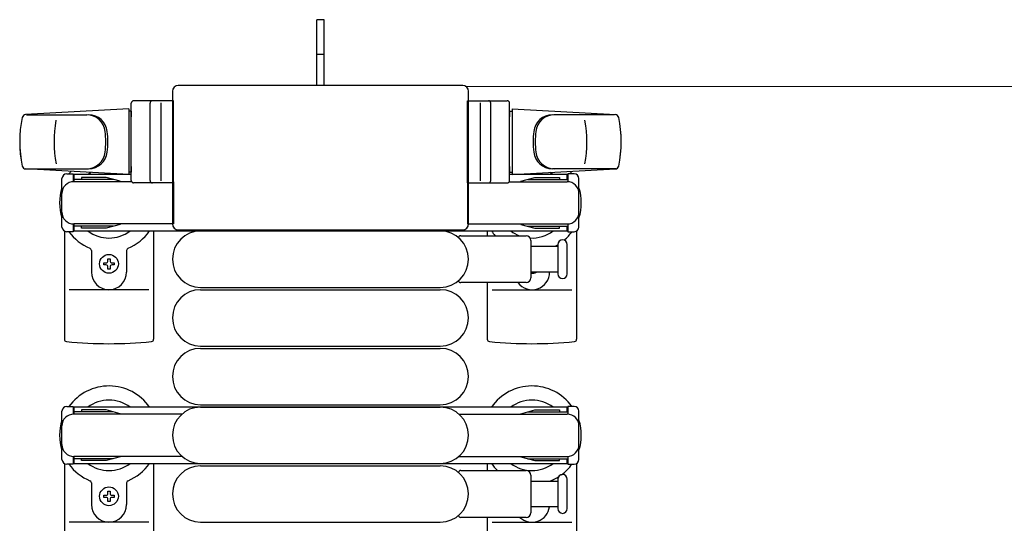
# Model space of a CAD drawing. Units: millimetres. Extents: x 0 to 33640, y 0 to 23760.
# Drawn here: x 30841 to 31260, y 13166 to 13380 of the extents above; entities that cross this region are included whole.
import ezdxf

# ---------------------------------------------------------------- set-up
doc = ezdxf.new("R2010")
doc.units = ezdxf.units.MM
doc.linetypes.add('YHIDDEN_1', pattern=[4, 3, -1])
for name, color, linetype, lineweight in [('YKK_13', 4, 'Continuous', 30), ('YKK_A1', 4, 'Continuous', 30), ('YKK_D', 6, 'Continuous', 13)]:
    doc.layers.add(name, color=color, linetype=linetype, lineweight=lineweight)

msp = doc.modelspace()

# ---------------------------------------------------------------- linework, layer by layer
at = {"layer": 'YKK_13'}
for p, q in [((30970.08, 13380.5), (30967.08, 13380.5)), ((30967.08, 13365), (30967.08, 13380.5)), ((30970.08, 13365), (30970.08, 13380.5)), ((30967.08, 13352.5), (30967.08, 13365)), ((30970.08, 13352.5), (30970.08, 13365)), ((30905.58, 13350), (30905.58, 13293.49)), ((30905.58, 13350), (30905.58, 13350)), ((31029.08, 13352.5), (30908.08, 13352.5)), ((30908.08, 13352.5), (30908.08, 13352.5)), ((31029.08, 13352.5), (31029.08, 13352.5)), ((31031.58, 13293.49), (31031.58, 13350)), ((31031.58, 13350), (31031.58, 13350)), ((30906.08, 13346), (30889.08, 13346)), ((30906.08, 13311), (30906.08, 13346)), ((31031.08, 13311), (31031.08, 13346)), ((31031.08, 13346), (31048.08, 13346)), ((30887.08, 13342.5), (30843.05, 13340.06)), ((30887.08, 13342.5), (30887.08, 13314.5)), ((30888.08, 13341.5), (30887.08, 13341.5)), ((30887.08, 13341.5), (30887.08, 13315.5)), ((30888.08, 13312), (30888.08, 13345)), ((30888.08, 13341.5), (30888.08, 13339.1)), ((30896.08, 13312), (30896.08, 13345)), ((30900.58, 13345.06), (30900.58, 13311.89)), ((31036.58, 13345.06), (31036.58, 13311.89)), ((31041.08, 13312), (31041.08, 13345)), ((31049.08, 13312), (31049.08, 13345)), ((31049.08, 13341.5), (31049.08, 13339.1)), ((31049.08, 13341.5), (31050.08, 13341.5)), ((31050.08, 13342.5), (31050.08, 13314.5)), ((31050.08, 13342.5), (31094.11, 13340.06)), ((31050.08, 13341.5), (31050.08, 13315.5)), ((30843.47, 13340), (30869.21, 13340)), ((31093.69, 13340), (31067.95, 13340)), ((30842.7, 13317), (30869.89, 13317)), ((30887.08, 13314.5), (30843.05, 13316.94)), ((30888.08, 13317.9), (30888.08, 13315.5)), ((31049.08, 13317.9), (31049.08, 13315.5)), ((31050.08, 13314.5), (31094.11, 13316.94)), ((31094.46, 13317), (31067.27, 13317)), ((30858.58, 13292.2), (30858.58, 13312.8)), ((30860.58, 13314.8), (30863.38, 13314.8)), ((30863.38, 13314.8), (30863.38, 13311.5)), ((30880.38, 13312.5), (30863.38, 13312.5)), ((30866.88, 13313.3), (30866.88, 13312.5)), ((30877.39, 13313.3), (30866.88, 13313.3)), ((30883.38, 13311.69), (30877.39, 13313.3)), ((30883.38, 13311.69), (30883.38, 13311.5)), ((30888.08, 13315.5), (30887.08, 13315.5)), ((31049.08, 13315.5), (31050.08, 13315.5)), ((31053.78, 13311.69), (31059.77, 13313.3)), ((31053.78, 13311.69), (31053.78, 13311.5)), ((31056.78, 13312.5), (31073.78, 13312.5)), ((31059.77, 13313.3), (31070.28, 13313.3)), ((31070.28, 13313.3), (31070.28, 13312.5)), ((31076.58, 13314.8), (31073.78, 13314.8)), ((31073.78, 13314.8), (31073.78, 13311.5)), ((31078.58, 13292.2), (31078.58, 13312.8)), ((30888.21, 13311.5), (30863.58, 13311.5)), ((30906.08, 13311), (30889.08, 13311)), ((30906.08, 13311.5), (30906.08, 13293.5)), ((31031.08, 13311.5), (31031.08, 13293.5)), ((31031.08, 13311), (31048.08, 13311)), ((31048.95, 13311.5), (31073.58, 13311.5)), ((30863.38, 13293.5), (30863.38, 13290.2)), ((30880.38, 13292.5), (30863.38, 13292.5)), ((30906.08, 13293.5), (30863.58, 13293.5)), ((30866.88, 13291.7), (30866.88, 13292.5)), ((30877.39, 13291.7), (30866.88, 13291.7)), ((30883.38, 13293.3), (30877.39, 13291.7)), ((30883.38, 13293.3), (30883.38, 13293.5)), ((30905.58, 13293.49), (30905.58, 13293.49)), ((30908.08, 13291), (31029.08, 13291)), ((30908.08, 13291), (30908.08, 13291)), ((31029.08, 13291), (31029.08, 13291)), ((31031.08, 13293.5), (31073.58, 13293.5)), ((31031.58, 13293.49), (31031.58, 13293.49)), ((31053.78, 13293.3), (31053.78, 13293.5)), ((31053.78, 13293.3), (31059.77, 13291.7)), ((31056.78, 13292.5), (31073.78, 13292.5)), ((31059.77, 13291.7), (31070.28, 13291.7)), ((31070.28, 13291.7), (31070.28, 13292.5)), ((31073.78, 13293.5), (31073.78, 13290.2)), ((30859.58, 13290.47), (30859.58, 13244.4)), ((30863.38, 13290.2), (30860.58, 13290.2)), ((30897.58, 13290.5), (30897.58, 13244.4)), ((30917.58, 13290.5), (31019.58, 13290.5)), ((31028.25, 13288.5), (31056.08, 13288.5)), ((31039.58, 13290.5), (31039.58, 13288.5)), ((31058.08, 13286.5), (31058.08, 13270.5)), ((31073.78, 13290.2), (31076.58, 13290.2)), ((31077.58, 13290.47), (31077.58, 13244.4)), ((31058.08, 13284), (31069.58, 13284)), ((31069.58, 13284.75), (31069.58, 13272.25)), ((31073.58, 13278.5), (31073.58, 13284.75)), ((30871.08, 13282.21), (30871.08, 13273)), ((30878.14, 13278.7), (30879.02, 13278.7)), ((30878.14, 13277.82), (30878.14, 13278.7)), ((30879.02, 13278.7), (30879.02, 13277.82)), ((30886.08, 13282.21), (30886.08, 13273)), ((31073.58, 13272.25), (31073.58, 13278.5)), ((30876.38, 13276.06), (30876.38, 13276.94)), ((30876.38, 13276.94), (30877.26, 13276.94)), ((30877.26, 13276.06), (30876.38, 13276.06)), ((30878.14, 13274.3), (30878.14, 13275.18)), ((30879.02, 13274.3), (30878.14, 13274.3)), ((30879.02, 13275.18), (30879.02, 13274.3)), ((30879.9, 13276.94), (30880.78, 13276.94)), ((30880.78, 13276.06), (30879.9, 13276.06)), ((30880.78, 13276.94), (30880.78, 13276.06)), ((31069.58, 13273), (31058.08, 13273)), ((30917.58, 13266.5), (31019.58, 13266.5)), ((31056.08, 13268.5), (31028.25, 13268.5)), ((31039.58, 13268.5), (31039.58, 13244.4)), ((30895.58, 13265.5), (30861.58, 13265.5)), ((30917.58, 13265.5), (31019.58, 13265.5)), ((31041.58, 13265.5), (31075.58, 13265.5)), ((30917.58, 13241.5), (31019.58, 13241.5)), ((30917.58, 13240.5), (31019.58, 13240.5)), ((30917.58, 13216.5), (31019.58, 13216.5)), ((30917.58, 13215.5), (31019.58, 13215.5)), ((30859.58, 13191.47), (30859.58, 13145.4)), ((30897.58, 13191.5), (30897.58, 13145.4)), ((30917.58, 13191.5), (31019.58, 13191.5)), ((30917.58, 13190.5), (31019.58, 13190.5)), ((31039.58, 13191.5), (31039.58, 13188.5)), ((31077.58, 13191.47), (31077.58, 13145.4)), ((31028.25, 13188.5), (31056.08, 13188.5)), ((31058.08, 13186.5), (31058.08, 13170.5)), ((30871.08, 13183.21), (30871.08, 13174)), ((30886.08, 13183.21), (30886.08, 13174)), ((31058.08, 13184), (31069.58, 13184)), ((31069.58, 13184.75), (31069.58, 13172.25)), ((31073.58, 13178.5), (31073.58, 13184.75)), ((30876.38, 13177.06), (30876.38, 13177.94)), ((30876.38, 13177.94), (30877.26, 13177.94)), ((30878.14, 13179.7), (30879.02, 13179.7)), ((30878.14, 13178.82), (30878.14, 13179.7)), ((30879.02, 13179.7), (30879.02, 13178.82)), ((30879.9, 13177.94), (30880.78, 13177.94)), ((30880.78, 13177.94), (30880.78, 13177.06)), ((31073.58, 13172.25), (31073.58, 13178.5)), ((30877.26, 13177.06), (30876.38, 13177.06)), ((30878.14, 13175.3), (30878.14, 13176.18)), ((30879.02, 13175.3), (30878.14, 13175.3)), ((30879.02, 13176.18), (30879.02, 13175.3)), ((30880.78, 13177.06), (30879.9, 13177.06)), ((31069.58, 13173), (31058.08, 13173)), ((30895.58, 13166.5), (30861.58, 13166.5)), ((30917.58, 13166.5), (31019.58, 13166.5)), ((31056.08, 13168.5), (31028.25, 13168.5)), ((31039.58, 13168.5), (31039.58, 13145.4)), ((31041.58, 13166.5), (31075.58, 13166.5))]:
    msp.add_line(p, q, dxfattribs=at)
at = {"layer": 'YKK_13', "linetype": 'YHIDDEN_1'}
msp.add_line((30970.08, 13365.65), (30967.08, 13365.65), dxfattribs=at)
at = {"layer": 'YKK_13', "ltscale": 0.5}
for p, q in [((30860.58, 13215.8), (30863.38, 13215.8)), ((30863.38, 13215.8), (30863.38, 13212.5)), ((31076.58, 13215.8), (31073.78, 13215.8)), ((31073.78, 13215.8), (31073.78, 13212.5)), ((30858.58, 13193.2), (30858.58, 13213.8)), ((30880.38, 13213.5), (30863.38, 13213.5)), ((30909.64, 13212.5), (30863.58, 13212.5)), ((30866.88, 13214.3), (30866.88, 13213.5)), ((30877.39, 13214.3), (30866.88, 13214.3)), ((30883.38, 13212.69), (30877.39, 13214.3)), ((30883.38, 13212.69), (30883.38, 13212.5)), ((31027.52, 13212.5), (31073.58, 13212.5)), ((31053.78, 13212.69), (31059.77, 13214.3)), ((31053.78, 13212.69), (31053.78, 13212.5)), ((31056.78, 13213.5), (31073.78, 13213.5)), ((31059.77, 13214.3), (31070.28, 13214.3)), ((31070.28, 13214.3), (31070.28, 13213.5)), ((31078.58, 13193.2), (31078.58, 13213.8)), ((30863.38, 13194.5), (30863.38, 13191.2)), ((30909.64, 13194.5), (30863.58, 13194.5)), ((30883.38, 13194.3), (30883.38, 13194.5)), ((31027.52, 13194.5), (31073.58, 13194.5)), ((31053.78, 13194.3), (31053.78, 13194.5)), ((31073.78, 13194.5), (31073.78, 13191.2)), ((30863.38, 13191.2), (30860.58, 13191.2)), ((30880.38, 13193.5), (30863.38, 13193.5)), ((30866.88, 13192.7), (30866.88, 13193.5)), ((30877.39, 13192.7), (30866.88, 13192.7)), ((30883.38, 13194.3), (30877.39, 13192.7)), ((31053.78, 13194.3), (31059.77, 13192.7)), ((31056.78, 13193.5), (31073.78, 13193.5)), ((31059.77, 13192.7), (31070.28, 13192.7)), ((31070.28, 13192.7), (31070.28, 13193.5)), ((31073.78, 13191.2), (31076.58, 13191.2))]:
    msp.add_line(p, q, dxfattribs=at)
at = {"layer": 'YKK_13'}
for centre in [(30878.58, 13276.5), (30878.58, 13177.5)]:
    msp.add_circle(centre, 4, dxfattribs=at)
for centre, radius, start, end in [((30889.08, 13345), 1, 90, 180), ((30897.08, 13345), 1, 90, 180), ((31040.08, 13345), 1, 0, 90), ((31048.08, 13345), 1, 0, 90), ((30890.58, 13328.5), 50, 168.0536, 191.9464), ((30890.58, 13328.5), 50, 168.0536, 191.9774), ((30843.14, 13338.56), 1.5, 93.1686, 168.0226), ((30905.18, 13328.5), 50, 169.4505, 190.8767), ((30869.02, 13332), 8, 6.2793, 90), ((30869.89, 13332), 8, 6.2793, 90), ((31067.27, 13332), 8, 90, 173.7207), ((31068.14, 13332), 8, 90, 173.7207), ((31031.98, 13328.5), 50, 349.1233, 10.5495), ((31094.02, 13338.56), 1.5, 11.9774, 86.8314), ((31046.58, 13328.5), 50, 348.0226, 11.9464), ((31046.58, 13328.5), 50, 348.0536, 11.9464), ((30837.21, 13328.5), 40, 353.7207, 6.2793), ((30838.08, 13328.5), 40, 353.7207, 6.2793), ((31099.08, 13328.5), 40, 173.7207, 186.2793), ((31099.95, 13328.5), 40, 173.7207, 186.2793), ((30869.02, 13325), 8, 270, 353.7207), ((30869.89, 13325), 8, 270, 353.7207), ((31067.27, 13325), 8, 186.2793, 270), ((31068.14, 13325), 8, 186.2793, 270), ((30843.14, 13318.43), 1.5, 191.9774, 266.8314), ((30878.58, 13302.5), 21, 140.4663, 144.1465), ((31058.58, 13302.5), 21, 35.8535, 39.5337), ((31094.02, 13318.43), 1.5, 273.1686, 348.0226), ((30860.58, 13312.8), 2, 90, 180), ((30878.58, 13302.5), 15, 120.7225, 126.8699), ((30889.08, 13312), 1, 180, 270), ((30897.08, 13312), 1, 180, 270), ((31040.08, 13312), 1, 270, 0), ((31048.08, 13312), 1, 270, 0), ((31058.58, 13302.5), 15, 53.1301, 59.2775), ((31076.58, 13312.8), 2, 0, 90), ((30878.58, 13302.5), 21, 162.2472, 197.7528), ((30863.58, 13306.5), 5, 90, 180), ((31073.58, 13306.5), 5, 0, 90), ((31058.58, 13302.5), 21, 342.2472, 17.7528), ((30863.58, 13298.5), 5, 180, 270), ((31073.58, 13298.5), 5, 270, 0), ((30860.58, 13292.2), 2, 180, 270), ((31076.58, 13292.2), 2, 270, 0), ((30878.58, 13302.5), 21, 215.8535, 247.2716), ((30878.58, 13302.5), 15, 233.1301, 306.8699), ((30878.58, 13302.5), 21, 292.7284, 325.1501), ((30917.58, 13278.5), 12, 90, 270), ((31019.58, 13278.5), 12, 270, 90), ((31028.25, 13287.5), 1, 90, 168.0605), ((31058.58, 13302.5), 21, 214.8499, 221.8103), ((31058.58, 13302.5), 15, 233.1301, 248.9606), ((31056.08, 13286.5), 2, 0, 90), ((31058.58, 13302.5), 15, 267.02, 306.8699), ((31071.58, 13284.75), 2, 90, 180), ((31071.58, 13284.75), 2, 0, 90), ((31058.58, 13302.5), 21, 310.8348, 324.1465), ((30870.08, 13282.21), 1, 0, 67.2716), ((30887.08, 13282.21), 1, 112.7284, 180), ((31058.58, 13302.5), 21, 298.2425, 301.5882), ((30877.26, 13277.82), 0.88, 270, 0), ((30877.26, 13275.18), 0.88, 0, 90), ((30879.9, 13277.82), 0.88, 180, 270), ((30879.9, 13275.18), 0.88, 90, 180), ((30878.58, 13273), 7.5, 180, 0), ((31058.58, 13273), 7.5, 216.8699, 0), ((31056.08, 13270.5), 2, 270, 0), ((31058.58, 13276.5), 4, 262.8196, 298.9549), ((31071.58, 13272.25), 2, 180, 270), ((31071.58, 13272.25), 2, 270, 0), ((31028.25, 13269.5), 1, 191.9395, 270), ((30917.58, 13253.5), 12, 90, 270), ((31019.58, 13253.5), 12, 270, 90), ((30860.58, 13244.4), 1, 180, 264.2608), ((30878.58, 13423.5), 181, 264.2608, 275.7392), ((30896.58, 13244.4), 1, 275.7392, 0), ((30917.58, 13228.5), 12, 90, 270), ((31019.58, 13228.5), 12, 270, 90), ((31040.58, 13244.4), 1, 180, 264.2608), ((31058.58, 13423.5), 181, 264.2608, 275.7392), ((31076.58, 13244.4), 1, 275.7392, 0), ((30878.58, 13203.5), 21, 34.8499, 144.1465), ((31058.58, 13203.5), 21, 35.8535, 145.1501), ((30878.58, 13203.5), 15, 53.1301, 126.8699), ((30917.58, 13203.5), 12, 90, 270), ((31019.58, 13203.5), 12, 270, 90), ((31058.58, 13203.5), 15, 53.1301, 126.8699), ((30878.58, 13203.5), 21, 162.2472, 197.7528), ((31058.58, 13203.5), 21, 342.2472, 17.7528), ((30878.58, 13203.5), 21, 215.8535, 247.2716), ((30878.58, 13203.5), 15, 233.1301, 306.8699), ((30878.58, 13203.5), 21, 292.7284, 325.1501), ((30917.58, 13178.5), 12, 90, 270), ((31019.58, 13178.5), 12, 270, 90), ((31058.58, 13203.5), 21, 214.8499, 225.5847), ((31058.58, 13203.5), 15, 233.1301, 306.8699), ((31058.58, 13203.5), 21, 306.9292, 324.1465), ((31028.25, 13187.5), 1, 90, 168.0605), ((31056.08, 13186.5), 2, 0, 90), ((31071.58, 13184.75), 2, 90, 180), ((31071.58, 13184.75), 2, 0, 90), ((30870.08, 13183.21), 1, 0, 67.2716), ((30887.08, 13183.21), 1, 112.7284, 180), ((31067.08, 13183.21), 1, 112.7284, 127.6629), ((31058.58, 13203.5), 21, 292.7284, 302.5406), ((30877.26, 13178.82), 0.88, 270, 0), ((30879.9, 13178.82), 0.88, 180, 270), ((30878.58, 13174), 7.5, 180, 0), ((30877.26, 13176.18), 0.88, 0, 90), ((30879.9, 13176.18), 0.88, 90, 180), ((31028.25, 13169.5), 1, 191.9395, 270), ((31058.58, 13174), 7.5, 227.1666, 352.3377), ((31056.08, 13170.5), 2, 270, 0), ((31071.58, 13172.25), 2, 180, 270), ((31071.58, 13172.25), 2, 270, 0)]:
    msp.add_arc(centre, radius, start, end, dxfattribs=at)
at = {"layer": 'YKK_13', "ltscale": 0.5}
for centre, radius, start, end in [((30860.58, 13213.8), 2, 90, 180), ((31076.58, 13213.8), 2, 0, 90), ((30863.58, 13207.5), 5, 90, 180), ((31073.58, 13207.5), 5, 0, 90), ((30863.58, 13199.5), 5, 180, 270), ((31073.58, 13199.5), 5, 270, 0), ((30860.58, 13193.2), 2, 180, 270), ((31076.58, 13193.2), 2, 270, 0)]:
    msp.add_arc(centre, radius, start, end, dxfattribs=at)
at = {"layer": 'YKK_13'}
for centre, major_axis, start_param, end_param in [((30908.08, 13349.99), (-1.77, 1.77), 5.499651, 7.06672), ((31029.08, 13349.99), (-1.77, -1.77), 2.358058, 3.925127), ((30908.08, 13293.5), (-1.77, -1.77), 5.499651, 7.06672), ((31029.08, 13293.5), (-1.77, 1.77), 2.358058, 3.925127)]:
    msp.add_ellipse(centre, major_axis=major_axis, ratio=0.997169, start_param=start_param, end_param=end_param, dxfattribs=at)
at = {"layer": 'YKK_A1', "ltscale": 0.5}
for p, q in [((30888.08, 13314.5), (30863.58, 13314.5)), ((30863.58, 13314.5), (30863.58, 13311.5)), ((31073.58, 13314.5), (31049.08, 13314.5)), ((31073.58, 13312.5), (31073.58, 13314.5)), ((30863.58, 13293.5), (30863.58, 13290.5)), ((31073.58, 13290.5), (31073.58, 13292.5)), ((30863.58, 13290.5), (31073.58, 13290.5)), ((31073.58, 13215.5), (30863.58, 13215.5)), ((30863.58, 13215.5), (30863.58, 13212.5)), ((31073.58, 13213.5), (31073.58, 13215.5)), ((30863.58, 13194.5), (30863.58, 13191.5)), ((30863.58, 13191.5), (31073.58, 13191.5)), ((31073.58, 13191.5), (31073.58, 13193.5))]:
    msp.add_line(p, q, dxfattribs=at)
at = {"layer": 'YKK_D'}
msp.add_line((31030.08, 13352), (31800.08, 13352), dxfattribs=at)

doc.saveas('drawing.dxf')
